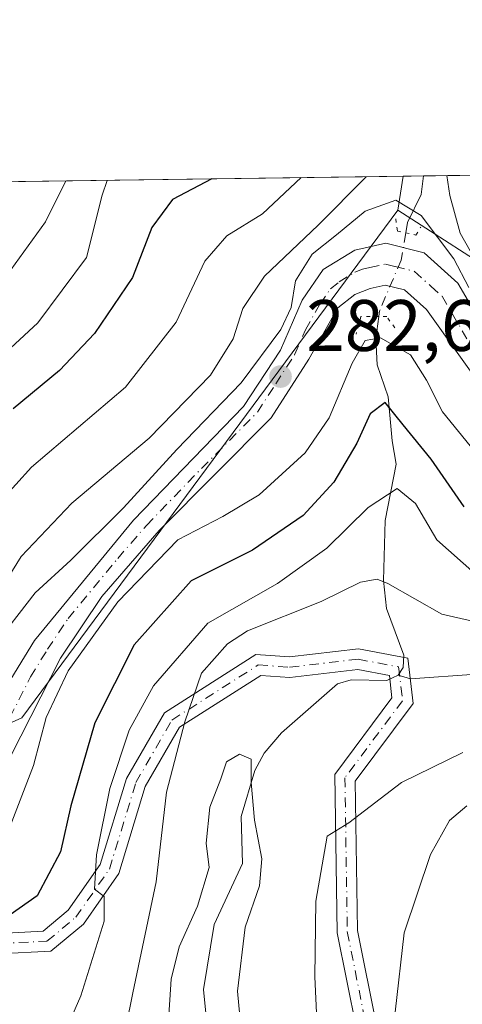
# Model space of a CAD drawing. Units: metres. Extents: x 593109 to 596528, y 4779958 to 4782325.
# Drawn here: x 594897 to 594958, y 4782190 to 4782325 of the extents above; entities that cross this region are included whole.
import ezdxf

# ---------------------------------------------------------------- set-up
doc = ezdxf.new("R2010")
doc.units = ezdxf.units.M
doc.header["$MEASUREMENT"] = 0
doc.linetypes.add('DGN Style 4', pattern=[2.6384748266838614, 1.318413404963828, -0.6592067024819142, 0.001648016756204785, -0.6592067024819142])
doc.linetypes.add('DGN Style 5', pattern=[1.1536117293433497, 0.4944050268614355, -0.6592067024819142])
for name, color, linetype, lineweight in [('Arbolado forestal CxS', 92, 'Continuous', 0), ('Camino Cxs', 7, 'Continuous', 0), ('Camino eje', 30, 'DGN Style 4', 13), ('Carretera de calzada única Cxs', 7, 'Continuous', 13), ('Carretera de calzada única eje', 7, 'DGN Style 4', 0), ('Comarca CxS', 21, 'Continuous', 0), ('Comunidad Autónoma CxS', 142, 'Continuous', 0), ('Corriente natural lineal', 142, 'Continuous', 13), ('Corriente natural lineal oculto', 9, 'DGN Style 4', 13), ('Curva de nivel maestra', 30, 'Continuous', 30), ('Curva de nivel normal', 30, 'Continuous', 0), ('Municipio CxS', 4, 'Continuous', 0), ('Pastizal CxS', 92, 'Continuous', 0), ('Provincia CxS', 1, 'Continuous', 0), ('Puente lineal', 2, 'DGN Style 5', 0), ('Punto de cota en terreno', 7, 'Continuous', 0), ('Rótulo de punto de cota en terreno', 7, 'Continuous', 0)]:
    doc.layers.add(name, color=color, linetype=linetype, lineweight=lineweight)
doc.styles.add('Style-Arial', font='txt')

# ---------------------------------------------------------------- blocks, each defined once
blk = doc.blocks.new('*U7')
at = {"layer": 'Pastizal CxS', "color": 92, "linetype": 'Continuous', "lineweight": 0}
blk.add_polyline3d([(595072.0625, 4782206.7445, 286.4361000000063), (595017.9508999997, 4782206.0319, 285.7881000000052), (594996.2977, 4782245.331700001, 284.0013999999938), (594978.8469000002, 4782254.686699999, 282.8310999999958), (594964.5122999996, 4782268.4055, 283.7936999999947), (594964.5119000003, 4782288.985300001, 292.6808000000019), (594948.9303000001, 4782298.963500001, 285.6833000000042), (594949.6915999996, 4782303.639900001, 288.9507000000012), (595049.2549999999, 4782305.026900001, 321.1294999999955), (595064.9414999997, 4782285.7755, 321.063599999994), (595094.1333, 4782265.127699999, 316.2348999999958)], close=True, dxfattribs=at)
blk = doc.blocks.new('5PATER')
at = {"layer": 'Punto de cota en terreno', "linetype": 'Continuous', "lineweight": 0}
h = blk.add_hatch(color=51, dxfattribs=at)
edge = h.paths.add_edge_path()
edge.add_ellipse((0, 0), major_axis=(-0.1095731443231308, -0.1110710700762829), ratio=0.9994222409660322, start_angle=0, end_angle=360)

msp = doc.modelspace()

# ---------------------------------------------------------------- linework, layer by layer
at = {"layer": 'Arbolado forestal CxS', "color": 92, "linetype": 'Continuous', "lineweight": 0, "extrusion": (0.4157792338120833, 0.005792111252193518, 0.9094471288524031), "elevation": 275330.1469472248, "flags": 128}
msp.add_lwpolyline([(4773552.383679671, -601395.602646398), (4773552.383679671, -601485.056106848)], dxfattribs=at)
at = {"layer": 'Arbolado forestal CxS', "color": 92, "linetype": 'Continuous', "lineweight": 0, "extrusion": (-0.09121759059307638, -0.5603297815961448, 0.8232313690711809), "elevation": -2733699.158239139, "flags": 128}
msp.add_lwpolyline([(-181189.1772998936, 3964650.390445128), (-181189.1772998938, 3964644.635001383)], dxfattribs=at)
at = {"layer": 'Arbolado forestal CxS', "color": 92, "linetype": 'Continuous', "lineweight": 0}
for points in [[(594948.9303000001, 4782298.963500001, 285.6833000000042), (594964.5119000003, 4782288.985300001, 292.6808000000019), (594964.5122999996, 4782268.4055, 283.7936999999947), (594978.8469000002, 4782254.686699999, 282.8310999999958), (594996.2977, 4782245.331700001, 284.0013999999938), (595017.9508999997, 4782206.0319, 285.7881000000052), (595072.0625, 4782206.7445, 286.4361000000063), (595094.1333, 4782265.127699999, 316.2348999999958), (595064.9414999997, 4782285.7755, 321.063599999994), (595049.2549000002, 4782305.027000001, 321.1294999999955)], [(594701.4978999998, 4782223.8157, 291.4138999999996), (594714.5875000004, 4782217.267100001, 290.4008999999933), (594737.0242999997, 4782209.160700001, 285.9253999999929), (594765.0708999997, 4782206.0429, 287.7128999999986), (594790.0009000005, 4782209.7841, 283.8307999999961), (594809.3217000002, 4782216.644099999, 281.8781000000017), (594840.4842999997, 4782222.257300001, 279.5993000000017), (594864.7911, 4782225.3751, 283.4162000000069), (594885.9820999998, 4782224.128500001, 283.1598999999987), (594897.2011000002, 4782229.117699999, 280.6830999999947), (594948.9303000001, 4782298.963500001, 285.6833000000042)], [(594701.4978999998, 4782223.8157, 291.4138999999996), (594714.5875000004, 4782217.267100001, 290.4008999999933), (594737.0242999997, 4782209.160700001, 285.9253999999929), (594765.0708999997, 4782206.0429, 287.7128999999986), (594790.0009000005, 4782209.7841, 283.8307999999961), (594809.3217000002, 4782216.644099999, 281.8781000000017), (594840.4842999997, 4782222.257300001, 279.5993000000017), (594864.7911, 4782225.3751, 283.4162000000069), (594885.9820999998, 4782224.128500001, 283.1598999999987), (594897.2011000002, 4782229.117699999, 280.6830999999947), (594948.9303000001, 4782298.963500001, 285.6833000000042)], [(594765.0708999997, 4782206.0429, 287.7128999999986), (594790.0009000005, 4782209.7841, 283.8307999999961), (594809.3217000002, 4782216.644099999, 281.8781000000017), (594840.4842999997, 4782222.257300001, 279.5993000000017), (594864.7911, 4782225.3751, 283.4162000000069), (594885.9820999998, 4782224.128500001, 283.1598999999987), (594897.2011000002, 4782229.117699999, 280.6830999999947), (594948.9303000001, 4782298.963500001, 285.6833000000042), (594964.5119000003, 4782288.985300001, 292.6808000000019)]]:
    msp.add_polyline3d(points, dxfattribs=at)
msp.add_polyline3d([(594948.9303000001, 4782298.963500001, 285.6833000000042), (594897.2011000002, 4782229.117699999, 280.6830999999947), (594885.9820999998, 4782224.128500001, 283.1598999999987), (594864.7911, 4782225.3751, 283.4162000000069), (594840.4842999997, 4782222.257300001, 279.5993000000017), (594809.3217000002, 4782216.644099999, 281.8781000000017), (594790.0009000005, 4782209.7841, 283.8307999999961), (594765.0708999997, 4782206.0429, 287.7128999999986), (594737.0242999997, 4782209.160700001, 285.9253999999929), (594714.5875000004, 4782217.267100001, 290.4008999999933), (594701.4978999998, 4782223.8157, 291.4138999999996), (594709.6743000001, 4782238.1865, 298.7896000000038), (594719.3101000005, 4782255.706700001, 308.638300000006), (594730.6979, 4782278.4827, 319.9744999999967), (594741.1941000001, 4782300.735200001, 328.3059999999969), (594949.6915999996, 4782303.639900001, 288.9507000000012)], close=True, dxfattribs=at)
at = {"layer": 'Camino Cxs', "color": 7, "linetype": 'Continuous', "lineweight": 0}
for points in [[(594854.4833000004, 4782222.269300001, 281.2351000000053), (594882.2736999998, 4782207.4967, 278.8690000000061), (594890.3925000001, 4782200.3521, 290.7378000000026), (594894.1573000001, 4782199.483300001, 294.1766999999964), (594900.1101000002, 4782199.780900001, 298.051999999996), (594903.5761000002, 4782202.669299999, 297.3392000000022), (594907.9720999999, 4782208.949100001, 284.3867000000027), (594911.5919000005, 4782220.795700001, 279.0834999999934), (594916.8038999997, 4782229.8299, 276.5945999999968), (594929.3743000003, 4782237.8347, 267.4600999999966), (594934.0182999996, 4782237.514699999, 268.9231), (594943.5477, 4782238.615499999, 271.5831000000035), (594950.3239000002, 4782237.324899999, 266.6928999999946), (594951.0504999999, 4782231.085899999, 274.5893999999971), (594943.0648999996, 4782220.4387, 292.1604999999981), (594943.3863000004, 4782199.8783, 292.5981000000029), (594946.0343000004, 4782186.638300001, 291.980899999995)], [(594894.1573000001, 4782199.483300001, 294.1766999999964), (594900.1101000002, 4782199.780900001, 298.051999999996), (594903.5761000002, 4782202.669299999, 297.3392000000022), (594907.9720999999, 4782208.949100001, 284.3867000000027), (594911.5919000005, 4782220.795700001, 279.0834999999934), (594916.8038999997, 4782229.8299, 276.5945999999968), (594929.3743000003, 4782237.8347, 267.4600999999966), (594934.0182999996, 4782237.514699999, 268.9231), (594943.5477, 4782238.615499999, 271.5831000000035), (594950.3239000002, 4782237.324899999, 266.6928999999946), (594951.0504999999, 4782231.085899999, 274.5893999999971), (594943.0648999996, 4782220.4387, 292.1604999999981), (594943.3863000004, 4782199.8783, 292.5981000000029), (594946.0343000004, 4782186.638300001, 291.980899999995)], [(594943.2342999997, 4782186.361099999, 294.9232000000048), (594940.5904999999, 4782199.579500001, 295.110400000005), (594940.2503000004, 4782221.352499999, 292.2519999999931), (594948.1398999998, 4782231.872099999, 282.6013999999996), (594947.7805000005, 4782234.959100001, 275.6763000000064), (594943.4441000001, 4782235.7849, 275.235400000005), (594934.0833000002, 4782234.703700001, 274.3081999999995), (594930.1010999996, 4782234.9781, 270.6661000000022), (594918.8863000004, 4782227.8365, 274.1015000000043), (594914.1765000002, 4782219.672700001, 277.6168000000035), (594910.5203, 4782207.706700001, 281.9428999999946), (594905.6557, 4782200.7575, 296.3619999999937), (594901.1841000002, 4782197.031099999, 298.4619999999995), (594893.9077000003, 4782196.667300001, 294.0696000000025), (594889.0736999996, 4782197.7829, 292.0795999999973), (594880.6558999997, 4782205.190500001, 281.1925000000047), (594849.3505999995, 4782222.481100001, 280.3999999999942)], [(594943.2342999997, 4782186.361099999, 294.9232000000048), (594940.5904999999, 4782199.579500001, 295.110400000005), (594940.2503000004, 4782221.352499999, 292.2519999999931), (594948.1398999998, 4782231.872099999, 282.6013999999996), (594947.7805000005, 4782234.959100001, 275.6763000000064), (594943.4441000001, 4782235.7849, 275.235400000005), (594934.0833000002, 4782234.703700001, 274.3081999999995), (594930.1010999996, 4782234.9781, 270.6661000000022), (594918.8863000004, 4782227.8365, 274.1015000000043), (594914.1765000002, 4782219.672700001, 277.6168000000035), (594910.5203, 4782207.706700001, 281.9428999999946), (594905.6557, 4782200.7575, 296.3619999999937), (594901.1841000002, 4782197.031099999, 298.4619999999995), (594893.9077000003, 4782196.667300001, 294.0696000000025)]]:
    msp.add_polyline3d(points, dxfattribs=at)
at = {"layer": 'Camino eje', "color": 30, "linetype": 'DGN Style 4', "lineweight": 13}
msp.add_polyline3d([(594849.0201000003, 4782224.6601, 284.3562999999995), (594852.8535000002, 4782222.459100001, 280.5562000000064), (594881.4649, 4782206.343499999, 279.9781999999978), (594889.7330999998, 4782199.067500001, 291.2396000000008), (594894.0324999997, 4782198.075300001, 294.2927999999956), (594900.6470999997, 4782198.406099999, 298.3160999999964), (594904.6158999996, 4782201.713300001, 296.9456000000064), (594909.2461000001, 4782208.3279, 283.4186000000045), (594912.8841000004, 4782220.234099999, 278.5717000000004), (594917.8450999996, 4782228.833100001, 275.3956000000035), (594929.7377000004, 4782236.406500001, 268.5424999999959), (594934.0509000003, 4782236.109300001, 271.5874999999942), (594943.4959000006, 4782237.200300001, 271.1935999999987), (594949.0521, 4782236.141899999, 270.4851999999955), (594949.5950999996, 4782231.478900001, 278.6040000000066), (594941.6577000003, 4782220.8957, 292.5467999999965), (594941.9883000003, 4782199.728900001, 294.7486000000063), (594944.6343, 4782186.499700001, 293.476800000004), (594944.6343, 4782173.601299999, 289.5313000000024), (594941.6448999997, 4782151.4757, 294.6303999999946), (594939.2637, 4782142.215299999, 297.1402999999991), (594921.4830999998, 4782132.921499999, 289.3254000000015), (594898.9935, 4782120.353700001, 285.2776000000013), (594892.0481000004, 4782116.054300001, 285.6448999999994)], dxfattribs=at)
at = {"layer": 'Carretera de calzada única Cxs', "color": 7, "linetype": 'Continuous', "lineweight": 13}
for points in [[(594894.2801000001, 4782232.190099999, 284.6487000000052), (594898.9301000005, 4782239.770099999, 284.989499999996), (594912.5701000001, 4782256.3101, 291.2519000000029), (594927.7001999998, 4782271.940099999, 286.8867000000027), (594932.7701000003, 4782279.7301, 289.0862999999954), (594935.7901, 4782286.590100001, 294.6499999999942), (594938.6801000005, 4782290.8101, 290.6579000000056), (594943.0100999996, 4782293.470100001, 286.7780999999959), (594947.2702000003, 4782294.4301, 284.395399999994), (594952.5502000004, 4782293.110099999, 287.4851000000053), (594957.2100999998, 4782288.940099999, 292.4038), (594965.6401000004, 4782274.470100001, 289.2826000000059)], [(594894.2801000001, 4782232.190099999, 284.6487000000052), (594898.9301000005, 4782239.770099999, 284.989499999996), (594912.5701000001, 4782256.3101, 291.2519000000029), (594927.7001999998, 4782271.940099999, 286.8867000000027), (594932.7701000003, 4782279.7301, 289.0862999999954), (594935.7901, 4782286.590100001, 294.6499999999942), (594938.6801000005, 4782290.8101, 290.6579000000056), (594943.0100999996, 4782293.470100001, 286.7780999999959), (594947.2702000003, 4782294.4301, 284.395399999994), (594952.5502000004, 4782293.110099999, 287.4851000000053), (594957.2100999998, 4782288.940099999, 292.4038), (594965.6401000004, 4782274.470100001, 289.2826000000059)], [(594962.0001999997, 4782272.4901, 286.144100000005), (594952.8701, 4782285.3101, 286.0581999999995), (594949.8501000004, 4782288.0101, 284.9780000000028), (594947.2001, 4782288.670100001, 283.7651999999944), (594945.1401000004, 4782288.210100001, 284.3620999999985), (594943.0401, 4782287.370100001, 284.9020000000019), (594940.6802000003, 4782285.530099999, 289.0571999999956), (594936.7100999998, 4782278.450099999, 286.5081000000064), (594931.5201000003, 4782270.4101, 283.7606999999989), (594916.1102, 4782254.9101, 286.1006999999955), (594908.1802000003, 4782245.8101, 282.5671000000002), (594902.5100999996, 4782237.350099999, 280.8209999999963), (594894.3201000001, 4782221.300100001, 280.7017999999953), (594888.8201000001, 4782217.0801, 280.8567000000039), (594882.1601, 4782215.030099999, 280.7283000000025), (594876.1401000004, 4782215.6801, 280.4190999999992), (594868.9801000003, 4782218.140100001, 280.8585000000021), (594860.2901, 4782221.540100001, 282.4529999999941), (594854.4833000004, 4782222.269300001, 281.2351000000053)], [(594962.0001999997, 4782272.4901, 286.144100000005), (594952.8701, 4782285.3101, 286.0581999999995), (594949.8501000004, 4782288.0101, 284.9780000000028), (594947.2001, 4782288.670100001, 283.7651999999944), (594945.1401000004, 4782288.210100001, 284.3620999999985), (594943.0401, 4782287.370100001, 284.9020000000019), (594940.6802000003, 4782285.530099999, 289.0571999999956), (594936.7100999998, 4782278.450099999, 286.5081000000064), (594931.5201000003, 4782270.4101, 283.7606999999989), (594916.1102, 4782254.9101, 286.1006999999955), (594908.1802000003, 4782245.8101, 282.5671000000002), (594902.5100999996, 4782237.350099999, 280.8209999999963), (594894.3201000001, 4782221.300100001, 280.7017999999953)]]:
    msp.add_polyline3d(points, dxfattribs=at)
at = {"layer": 'Carretera de calzada única eje', "color": 7, "linetype": 'DGN Style 4', "lineweight": 0}
msp.add_polyline3d([(594894.3000999996, 4782226.7401, 281.5219999999972), (594898.3901000004, 4782234.770099999, 282.2829999999958), (594900.7200999996, 4782238.5601, 282.5344999999944), (594903.5601000005, 4782242.790100001, 282.0700999999972), (594910.3800999997, 4782251.0601, 286.2520999999979), (594914.3400999998, 4782255.610099999, 288.3417999999947), (594921.9001000002, 4782263.420100001, 284.3350999999966), (594929.6101000002, 4782271.170100001, 285.0893000000069), (594932.1401000004, 4782275.0701, 285.3545000000013), (594934.7401000002, 4782279.090100001, 287.9182000000001), (594936.2500999998, 4782282.520099999, 293.5647999999928), (594938.2301000003, 4782286.0601, 292.9572000000044), (594939.6801000005, 4782288.170100001, 290.0662000000011), (594940.8601000002, 4782289.090100001, 287.9388999999938), (594943.0201000003, 4782290.420100001, 285.4182000000001), (594944.0701000001, 4782290.840100001, 285.061600000001), (594945.1001000004, 4782291.0701, 284.6508999999933), (594947.2301000003, 4782291.550100001, 283.725900000005), (594948.5601000005, 4782291.220100001, 284.332899999994), (594951.2001, 4782290.5601, 286.0467000000062), (594953.5301000001, 4782288.470100001, 287.7835000000051), (594955.0401, 4782287.120100001, 289.1352999999945), (594959.2500999998, 4782279.890100001, 286.235400000005)], dxfattribs=at)
at = {"layer": 'Comarca CxS', "color": 21, "linetype": 'Continuous', "lineweight": 0}
msp.add_3dface([(596528.0500007425, 4780011.609982165), (593140.9400007175, 4779964.389982164), (593109.2300007169, 4782277.999982141), (596495.150000743, 4782325.169982139)], dxfattribs=at)
at = {"layer": 'Comunidad Autónoma CxS', "color": 142, "linetype": 'Continuous', "lineweight": 0}
msp.add_3dface([(596528.0500007425, 4780011.609982165), (593140.9400007175, 4779964.389982164), (593109.2300007169, 4782277.999982141), (596495.150000743, 4782325.169982139)], dxfattribs=at)
at = {"layer": 'Corriente natural lineal', "color": 142, "linetype": 'Continuous', "lineweight": 13}
for points in [[(594952.4789000005, 4782303.6787, 287.9406000000017), (594952.1518999999, 4782301.105699999, 286.7710999999982), (594950.2851, 4782297.255100001, 284.5559000000067), (594950.0417999999, 4782295.840500001, 284.2051999999967)], [(594946.3317, 4782284.340100001, 282.3672999999981), (594945.9237000003, 4782281.295600001, 281.2826999999961), (594946.0871000001, 4782277.6713, 279.1723999999958), (594947.6250999998, 4782273.271400001, 276.2682999999961), (594948.1667999999, 4782267.2247, 274.2029000000039), (594948.7106, 4782264.033500001, 272.9198000000033), (594947.1859999998, 4782256.2643, 269.1486000000005), (594946.9719000002, 4782248.014699999, 265.8144000000029), (594947.3835000005, 4782244.173800001, 264.0087000000058), (594949.7843000004, 4782237.749700001, 261.8923999999971), (594949.6742000004, 4782236.039200001, 261.5804000000062), (594949, 4782235, 261.434500000003)], [(594949, 4782235, 261.434500000003), (594947.4088000003, 4782234.2641, 261.3292999999976), (594942.5039999997, 4782234.362700001, 261.3880000000063), (594940.6266999999, 4782233.8114, 261.3649000000005), (594932.9401000004, 4782227.055299999, 260.2151000000013), (594930.5453000005, 4782224.272399999, 260.4208000000072), (594929.2591000004, 4782221.900599999, 260.1006000000052), (594927.3699000003, 4782215.565500001, 259.5810999999958), (594927.5610999997, 4782209.085899999, 259.1560999999929), (594923.6475999998, 4782200.7293, 259.6947999999975), (594922.2100000001, 4782191.7761, 258.3034000000043), (594923.2636000002, 4782181.123400001, 257.3816999999981)], [(594959.7489, 4782235.1568, 262.1981999999989), (594950.6679999996, 4782234.483200001, 261.3509999999951), (594949, 4782235, 261.434500000003)]]:
    msp.add_polyline3d(points, dxfattribs=at)
at = {"layer": 'Corriente natural lineal oculto', "color": 9, "linetype": 'DGN Style 4', "lineweight": 13}
msp.add_polyline3d([(594950.0417999999, 4782295.840500001, 284.2051999999967), (594949.4002, 4782292.109800001, 283.4146999999939), (594946.4368000003, 4782285.1248, 282.5656000000017), (594946.3317, 4782284.340100001, 282.3672999999981)], dxfattribs=at)
at = {"layer": 'Curva de nivel maestra', "color": 30, "linetype": 'Continuous', "lineweight": 30, "flags": 128}
for points, elevation in [([(594923.3515, 4782303.2729), (594917.9400000004, 4782300.440099999), (594915.0599999996, 4782296.5701), (594912.4000000004, 4782289.710100001), (594907.1799999997, 4782282.020099999), (594902.3600000005, 4782276.920100001), (594895.9900000002, 4782271.640100001)], 300.0000000000001), ([(594958.0899999999, 4782258.1501), (594953.54, 4782264.710100001), (594949.6699999999, 4782269.440099999), (594947.1799999997, 4782272.5001), (594945.1399999997, 4782270.960100001), (594943.2800000003, 4782266.9001), (594940.1299999999, 4782261.5601), (594935.9000000004, 4782256.970100001), (594928.9400000004, 4782252.200099999), (594920.5, 4782247.970100001), (594912.6600000003, 4782239.200099999), (594907.2199999997, 4782228.440099999), (594903.9500000002, 4782217.020099999), (594902.4900000002, 4782210.690099999), (594899.2999999998, 4782204.670100001), (594895.5800000001, 4782202.040100001)], 275)]:
    msp.add_lwpolyline(points, dxfattribs=dict(at, elevation=elevation))
at = {"layer": 'Curva de nivel normal', "color": 30, "linetype": 'Continuous', "lineweight": 0, "flags": 128}
for points, elevation in [([(594903.2331999998, 4782302.992699999), (594900.4400000004, 4782297.369999999), (594895.0800000001, 4782289.949999999), (594889.1900000004, 4782284.380000001), (594883.8600000005, 4782280.220000001), (594880.1900000004, 4782276.5), (594873.8600000005, 4782271.310000001), (594868.9800000006, 4782268.140000001), (594862.7000000002, 4782265.960000001), (594851.75, 4782264.439999999), (594842.3700000001, 4782265.82), (594835.7100000001, 4782268.42), (594829.5999999996, 4782272.310000001), (594827.0300000003, 4782276.060000001), (594825.0700000003, 4782282.77), (594823.2400000002, 4782288.350000001), (594822.4800000006, 4782291.180000001), (594821.3099999996, 4782293.42), (594820.04, 4782296.74), (594816.9905000003, 4782301.791200001)], 310), ([(594935.6370000001, 4782303.4441), (594930.3200000003, 4782298.480000001), (594925.4199999999, 4782295.42), (594922.3799999999, 4782291.949999999), (594918.4400000004, 4782283.58), (594911.4400000004, 4782274.619999999), (594898.5199999996, 4782263.619999999), (594889.8499999996, 4782254.08)], 295), ([(594908.9474999999, 4782303.0723), (594908.2400000002, 4782301.050000001), (594906.0800000001, 4782292.439999999), (594899.3899999997, 4782283.480000001), (594891.8799999999, 4782276.539999999)], 305.0000000000001), ([(594944.5980000002, 4782303.5689), (594937.9800000006, 4782296.92), (594930.5700000003, 4782289.9), (594927.6200000001, 4782285.42), (594926.2800000003, 4782281.289999999), (594923.1600000003, 4782276.279999999), (594914.7100000001, 4782267.609999999), (594904.0800000001, 4782258.680000001), (594897.0999999996, 4782251.33), (594893.0800000001, 4782244.960000001)], 290), ([(594963.04, 4782286.07), (594957.5199999996, 4782295.789999999), (594956.0800000001, 4782301), (594955.6977000004, 4782303.7235)], 290), ([(594958.7400000002, 4782288.33), (594956.6399999997, 4782292.279999999), (594952.1399999997, 4782298.220000001), (594948.6900000004, 4782300.359999999), (594944.4699999997, 4782298.84), (594940.5099999999, 4782295.560000001), (594937.1600000003, 4782292.9), (594934.8499999996, 4782289.230000001), (594934.2400000002, 4782285.560000001), (594932.8300000001, 4782282.560000001), (594927.3899999997, 4782275.230000001), (594918.54, 4782266.039999999), (594911.1799999997, 4782258), (594903.9100000003, 4782250.83), (594899.04, 4782246.33), (594893.1699999999, 4782238.789999999)], 285), ([(594961.1100000005, 4782263.83), (594955.0700000003, 4782271.230000001), (594952.8700000001, 4782275.58), (594950.6900000004, 4782279.08), (594946.5800000001, 4782281.42), (594944.4699999997, 4782281.02), (594942.6500000004, 4782277.9), (594939.4800000006, 4782270.42), (594936.1799999997, 4782265.609999999), (594929.8499999996, 4782259.82), (594924.8499999996, 4782256.850000001), (594918.6699999999, 4782253.600000001), (594910.3899999997, 4782245.100000001), (594903.5499999998, 4782235.59), (594900.54, 4782229.16), (594898.7999999998, 4782222.57), (594895.5800000001, 4782214.220000001)], 280), ([(594959.5499999998, 4782248.970000001), (594954.3099999996, 4782253.619999999), (594951.3899999997, 4782258.640000001), (594948.8499999996, 4782260.680000001), (594944.8499999996, 4782258.050000001), (594939.1799999997, 4782252.49), (594932.3600000005, 4782247.630000001), (594922.7800000003, 4782242.17), (594915.3200000003, 4782233.529999999), (594911.9600000001, 4782227.449999999), (594909.3200000003, 4782219.42), (594907.4500000002, 4782210.27), (594907.2000000002, 4782205.59), (594908.5300000003, 4782204.550000001), (594908.5300000003, 4782201.17), (594905.2999999998, 4782190.91), (594902.9800000006, 4782185.51)], 270), ([(594909.6600000003, 4782177.449999999), (594912.4699999997, 4782191.32), (594915.6699999999, 4782206.57), (594917.0999999996, 4782218.91), (594919.6399999997, 4782228.57), (594921.9000000004, 4782235.289999999), (594925.4800000006, 4782239.32), (594928.25, 4782241.119999999), (594938.3700000001, 4782245.119999999), (594943.8200000003, 4782247.779999999), (594946.0899999999, 4782248.210000001), (594947.5700000003, 4782247.619999999), (594954.9900000002, 4782243.4), (594964.4500000002, 4782241.220000001)], 265), ([(594927.5300000003, 4782184.65), (594926.8899999997, 4782191.550000001), (594927.9299999997, 4782200.350000001), (594929.9199999999, 4782206.02), (594930.2000000002, 4782209.75), (594929.2100000001, 4782215.060000001), (594928.75, 4782220.26), (594928.7400000002, 4782223.470000001), (594927.1500000004, 4782224.16), (594925.3399999999, 4782223.07), (594924.5999999996, 4782220.75), (594923.0800000001, 4782216.869999999), (594922.5499999998, 4782211.91), (594922.9500000002, 4782208.57), (594921.3600000005, 4782203.24), (594918.8600000005, 4782197.640000001), (594917.7400000002, 4782193.189999999), (594917.3099999996, 4782186.83)], 260), ([(594957.9100000003, 4782224.350000001), (594949.4400000004, 4782220.230000001), (594942.1799999997, 4782214.710000001), (594939.2100000001, 4782212.869999999), (594937.6600000003, 4782203.92), (594937.5, 4782193.529999999), (594938.2000000002, 4782178.600000001)], 265), ([(594948.5599999996, 4782188.66), (594949.8300000001, 4782199.539999999), (594953.4400000004, 4782210.350000001), (594956.0599999996, 4782215.02), (594958.4299999997, 4782217.01)], 270)]:
    msp.add_lwpolyline(points, dxfattribs=dict(at, elevation=elevation))
at = {"layer": 'Municipio CxS', "color": 4, "linetype": 'Continuous', "lineweight": 0}
msp.add_3dface([(596528.0500007425, 4780011.609982165), (593140.9400007175, 4779964.389982164), (593109.2300007169, 4782277.999982141), (596495.150000743, 4782325.169982139)], dxfattribs=at)
at = {"layer": 'Pastizal CxS', "color": 92, "linetype": 'Continuous', "lineweight": 0, "extrusion": (-0.3243400970151709, -0.004518757762046542, 0.9459297449052322), "elevation": -214304.6451102671, "flags": 128}
msp.add_lwpolyline([(-4773551.443395386, 625841.1505742205), (-4773551.443395386, 625943.4684180453)], dxfattribs=at)
at = {"layer": 'Pastizal CxS', "color": 92, "linetype": 'Continuous', "lineweight": 0, "extrusion": (-0.09121759059307638, -0.5603297815961448, 0.8232313690711809), "elevation": -2733699.158239139, "flags": 128}
msp.add_lwpolyline([(-181189.1772998936, 3964650.390445128), (-181189.1772998938, 3964644.635001383)], dxfattribs=at)
at = {"layer": 'Pastizal CxS', "color": 92, "linetype": 'Continuous', "lineweight": 0, "extrusion": (0.3406488238507929, 0.004741927535888831, 0.9401786494769577), "elevation": 225617.9151933544, "flags": 128}
msp.add_lwpolyline([(4773559.298582276, -621788.9525668698), (4773559.298582276, -621791.9175034198)], dxfattribs=at)
at = {"layer": 'Pastizal CxS', "color": 92, "linetype": 'Continuous', "lineweight": 0}
msp.add_polyline3d([(594948.9303000001, 4782298.963500001, 285.6833000000042), (594964.5119000003, 4782288.985300001, 292.6808000000019), (594964.5122999996, 4782268.4055, 283.7936999999947), (594978.8469000002, 4782254.686699999, 282.8310999999958), (594996.2977, 4782245.331700001, 284.0013999999938), (595017.9508999997, 4782206.0319, 285.7881000000052), (595072.0625, 4782206.7445, 286.4361000000063), (595094.1333, 4782265.127699999, 316.2348999999958), (595064.9414999997, 4782285.7755, 321.063599999994), (595049.2549000002, 4782305.027000001, 321.1294999999955)], dxfattribs=at)
at = {"layer": 'Provincia CxS', "color": 1, "linetype": 'Continuous', "lineweight": 0}
msp.add_3dface([(596528.0500007425, 4780011.609982165), (593140.9400007175, 4779964.389982164), (593109.2300007169, 4782277.999982141), (596495.150000743, 4782325.169982139)], dxfattribs=at)
at = {"layer": 'Puente lineal', "color": 2, "linetype": 'DGN Style 5', "lineweight": 0}
for points in [[(594948.6700999998, 4782297.7601, 286.2372999999934), (594948.8800999997, 4782296.090100001, 285.7341000000015), (594951.4401000004, 4782295.540100001, 287.3699000000051), (594952.1001000004, 4782296.640100001, 288.1551000000036)], [(594948.5201000003, 4782282.780099999, 285.9965999999986), (594947.4200999998, 4782284.340100001, 285.4051000000036), (594943.8701, 4782284.340100001, 286.4747000000062), (594943.1901000004, 4782281.9101, 287.6239999999962)]]:
    msp.add_polyline3d(points, dxfattribs=at)

# ---------------------------------------------------------------- block references
at = {"layer": 'Pastizal CxS', "color": 92, "linetype": 'Continuous', "lineweight": 0}
msp.add_blockref('*U7', (0, 0), dxfattribs=at)
at = {"layer": 'Punto de cota en terreno', "color": 7, "linetype": 'Continuous', "lineweight": 0, "xscale": 10, "yscale": 10, "zscale": 10}
msp.add_blockref('5PATER', (594932.7999999998, 4782276.08, 282.6499999999942), dxfattribs=at)

# ---------------------------------------------------------------- texts
at = {"layer": 'Rótulo de punto de cota en terreno', "color": 7, "linetype": 'Continuous', "lineweight": 0, "style": 'Style-Arial'}
msp.add_text('282,65', height=7.000000000000002, dxfattribs=at).set_placement((594936.3278000001, 4782279.607799999))

doc.saveas('drawing.dxf')
